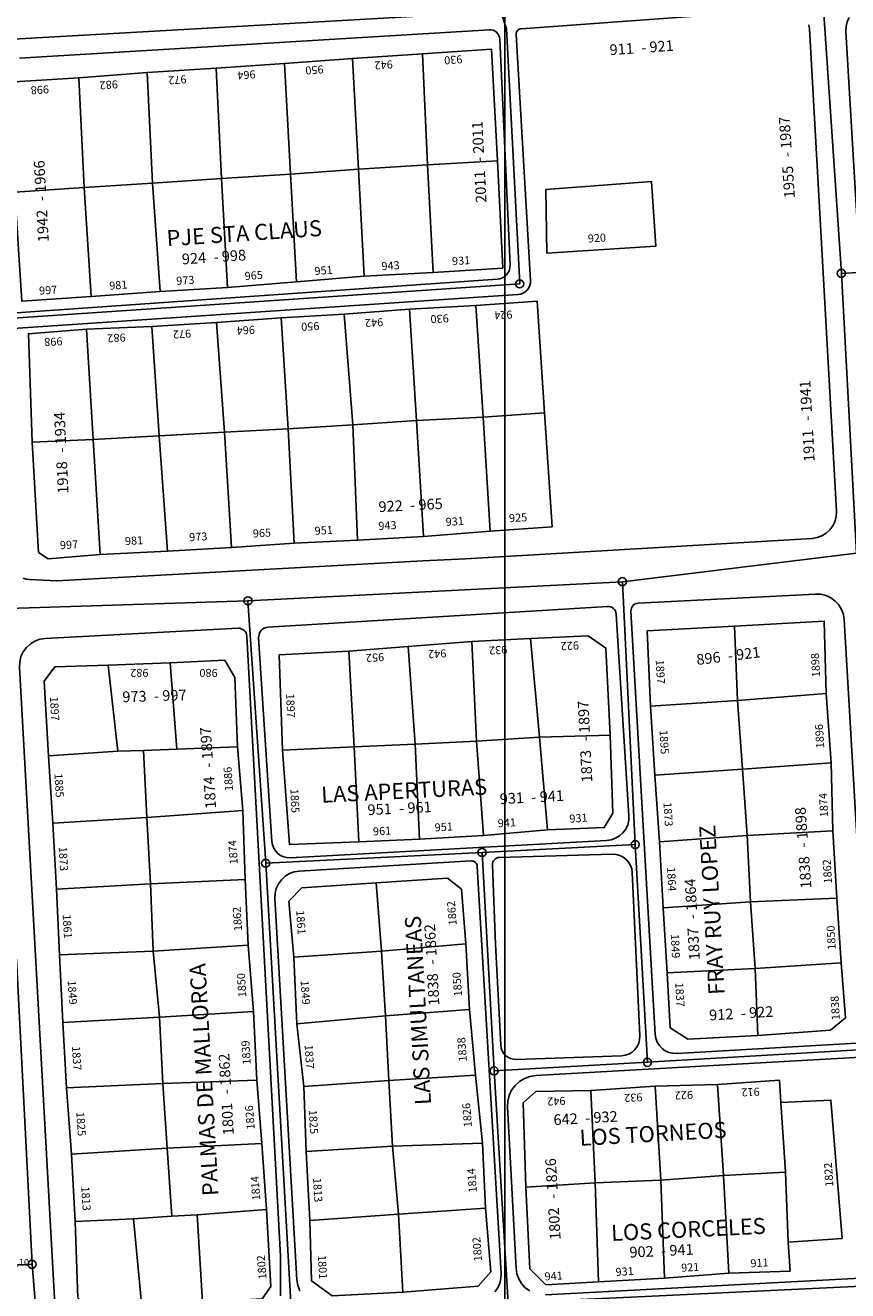
# Model space of a CAD drawing. Extents: x 331000 to 340900, y 6283461 to 6300075.
# Drawn here: x 335410 to 335564, y 6290352 to 6290589 of the extents above; entities that cross this region are included whole.
import ezdxf

# ---------------------------------------------------------------- set-up
doc = ezdxf.new("R2010")
doc.units = 0
doc.header["$MEASUREMENT"] = 0
doc.layers.get('0').update_dxf_attribs({"linetype": 'CONTINUOUS'})
for name, color, linetype in [('1010', 7, 'CONTINUOUS'), ('1400', 7, 'CONTINUOUS'), ('1500', 7, 'CONTINUOUS'), ('2000', 7, 'CONTINUOUS'), ('2510', 7, 'CONTINUOUS'), ('LIMITE_PREDIAL', 7, 'CONTINUOUS')]:
    doc.layers.add(name, color=color, linetype=linetype)

msp = doc.modelspace()

# ---------------------------------------------------------------- linework, layer by layer
at = {"color": 3}
for points in [[(334600, 6290200), (335500, 6290200), (335500, 6290800), (334600, 6290800), (334600, 6290200)], [(335500, 6290200), (336400, 6290200), (336400, 6290800), (335500, 6290800), (335500, 6290200)]]:
    msp.add_lwpolyline(points, dxfattribs=at)
at = {"color": 10}
for points in [[(335559.37, 6290596.02), (335562.98, 6290542.81)], [(335399.76, 6290584.79), (335408.09, 6290586.67), (335499.28, 6290591.81)], [(335502.79, 6290540.84), (335500.34, 6290588.55), (335499.28, 6290591.81)], [(335562.98, 6290542.81), (335626.9, 6290546.8)], [(335562.98, 6290542.81), (335565.81, 6290490.45)], [(335402.48, 6290534.06), (335502.79, 6290540.84)], [(335522, 6290485.11), (335565.81, 6290490.45)], [(335451.94, 6290481.54), (335522, 6290485.11)], [(335522, 6290485.11), (335524.41, 6290435.92)], [(335405.05, 6290480.04), (335451.94, 6290481.54)], [(335451.94, 6290481.54), (335455.25, 6290432.43)], [(335495.73, 6290434.44), (335524.41, 6290435.92)], [(335524.41, 6290435.92), (335526.69, 6290395.17)], [(335495.73, 6290434.44), (335455.25, 6290432.43)], [(335455.25, 6290432.43), (335460.07, 6290347.99)], [(335495.73, 6290434.44), (335498, 6290393.56)], [(335408.6, 6290414.47), (335411.55, 6290357.37)], [(335526.69, 6290395.17), (335572.62, 6290397.88)], [(335498, 6290393.56), (335526.69, 6290395.17)], [(335498, 6290393.56), (335500.6, 6290350.16)], [(335331.93, 6290353.62), (335354.68, 6290354.69), (335411.55, 6290357.37)], [(335411.55, 6290357.37), (335412.6, 6290344.26), (335416.11, 6290300.27)], [(335411.55, 6290357.37), (335412.6, 6290344.26), (335460.07, 6290347.99)], [(335500.6, 6290350.16), (335526.24, 6290351.36), (335574.54, 6290353.62)]]:
    msp.add_lwpolyline(points, dxfattribs=at)
at = {"layer": '1400', "color": 2}
for points in [[(335497.5, 6290584.8), (335484.6, 6290583.9), (335471.5, 6290583), (335458.8, 6290582.1), (335446, 6290581.2), (335433.1, 6290580.4), (335420.3, 6290579.4), (335407.2, 6290578.6), (335408.3, 6290558), (335409.6, 6290537.6), (335422.6, 6290538.5), (335435.5, 6290539.4), (335448.1, 6290540.2), (335461, 6290541.2), (335473.7, 6290542.3), (335486.6, 6290543), (335499.6, 6290543.8), (335498.6, 6290563.9), (335497.5, 6290584.8)], [(335507.65, 6290558.5), (335527.45, 6290560), (335528.25, 6290547.9), (335507.85, 6290546.6), (335507.65, 6290558.5)], [(335421.75, 6290532.4), (335410.85, 6290531.5), (335411.55, 6290511.2), (335412.75, 6290490.6), (335414.55, 6290489.4), (335424.25, 6290490.2), (335436.85, 6290490.8), (335448.85, 6290491.5), (335460.55, 6290492.3), (335472.45, 6290492.9), (335484.75, 6290493.6), (335497.25, 6290494.6), (335508.85, 6290495.4), (335507.45, 6290516.7), (335506.05, 6290537.6), (335494.55, 6290536.8), (335482.15, 6290536.1), (335469.95, 6290535.2), (335458.15, 6290534.5), (335446.05, 6290533.6), (335433.95, 6290532.9), (335421.75, 6290532.4)], [(335534.25, 6290399.5), (335530.95, 6290401.6), (335530.35, 6290411.9), (335529.65, 6290424.1), (335528.95, 6290436.4), (335528.05, 6290448.9), (335527.25, 6290461.8), (335526.65, 6290475.9), (335542.95, 6290476.8), (335559.75, 6290477.7), (335560.15, 6290464.2), (335561.05, 6290451.2), (335561.35, 6290438.5), (335562.15, 6290425.9), (335562.95, 6290413.8), (335563.75, 6290403.5), (335560.95, 6290401.2), (335547.35, 6290400.2), (335534.25, 6290399.5)], [(335457.8, 6290471.4), (335458.4, 6290453.6), (335459.7, 6290435.9), (335472.7, 6290436.4), (335484, 6290436.9), (335496, 6290437.6), (335508, 6290438.7), (335518.6, 6290439.1), (335520.2, 6290441.8), (335519.7, 6290456.4), (335518.9, 6290472.7), (335515.6, 6290475), (335504.8, 6290474.5), (335493.8, 6290473.9), (335481.9, 6290473), (335470.8, 6290472.1), (335457.8, 6290471.4)], [(335454.6, 6290350.9), (335456.2, 6290353.2), (335455.4, 6290367.6), (335454.5, 6290380), (335453.6, 6290391.8), (335453, 6290404.7), (335452, 6290417.1), (335451.4, 6290429.4), (335451, 6290442.3), (335450, 6290454.2), (335449.5, 6290467.2), (335447.6, 6290470.4), (335437.4, 6290469.9), (335425.8, 6290469.5), (335415.8, 6290469.2), (335413.8, 6290466.5), (335414.6, 6290452.5), (335415.4, 6290439.9), (335416.1, 6290427.6), (335416.7, 6290415.3), (335417.3, 6290402.6)], [(335462.4, 6290390.65), (335461.1, 6290402.35), (335460.5, 6290414.85), (335459.6, 6290425.35), (335462, 6290427.85), (335475.9, 6290428.75), (335489.3, 6290429.65), (335491.9, 6290427.55), (335492.7, 6290417.35), (335493.4, 6290405.05), (335494.5, 6290392.75), (335495.8, 6290380.05), (335496.4, 6290367.85), (335497.4, 6290355.95), (335495, 6290353.25), (335480.9, 6290352.15), (335467.7, 6290351.45), (335463.8, 6290354.25), (335463.5, 6290365.55), (335462.8, 6290378.45), (335462.4, 6290390.65)], [(335417.3, 6290402.6), (335418, 6290390.4), (335418.9, 6290378), (335419.6, 6290365.4), (335420.1, 6290351.1)], [(335551.4, 6290391.8), (335551.67, 6290387.65), (335561, 6290388.1), (335563.1, 6290362.2), (335553, 6290361.5), (335553.4, 6290356.1), (335541.9, 6290355.7), (335529.9, 6290354.8), (335517.5, 6290354.1), (335507.7, 6290353.5), (335504.7, 6290356.5), (335503.9, 6290371.8), (335503.4, 6290387.6), (335505.8, 6290389.7), (335516.1, 6290389.9), (335528.1, 6290390.7), (335539.8, 6290391), (335551.4, 6290391.8)]]:
    msp.add_lwpolyline(points, dxfattribs=at)
at = {"layer": '1500'}
for centre in [(335502.78, 6290540.84), (335562.97, 6290542.81), (335521.99, 6290485.11), (335451.93, 6290481.54), (335495.72, 6290434.44), (335524.4, 6290435.92), (335455.24, 6290432.43), (335526.68, 6290395.17), (335497.99, 6290393.56), (335411.54, 6290357.37)]:
    msp.add_circle(centre, 0.759, dxfattribs=at)
at = {"layer": '2000', "color": 1}
for points in [[(335408.01, 6290532.47), (335502.46, 6290538.83), (335502.94, 6290538.91), (335503.4, 6290539.09), (335503.82, 6290539.35), (335504.18, 6290539.68), (335504.47, 6290540.08), (335504.67, 6290540.53), (335504.79, 6290541), (335504.8, 6290541.5), (335502.12, 6290587.54), (335502.13, 6290587.74), (335502.18, 6290587.93), (335502.26, 6290588.1), (335502.37, 6290588.26), (335502.51, 6290588.4), (335502.68, 6290588.5), (335502.86, 6290588.57), (335503.05, 6290588.6), (335552.85, 6290592.2)], [(335556.87, 6290589.32), (335556.99, 6290588.56), (335562.05, 6290498.3), (335562.01, 6290497.36), (335561.79, 6290496.44), (335561.39, 6290495.58), (335560.83, 6290494.82), (335560.14, 6290494.18), (335559.34, 6290493.69), (335558.45, 6290493.36), (335557.52, 6290493.22), (335492.65, 6290489.4), (335484.65, 6290489)], [(335566.3, 6290546.1), (335563.8, 6290588.1), (335563.84, 6290589.01), (335564.05, 6290589.9), (335564.43, 6290590.73)], [(335409.2, 6290583.1), (335497.1, 6290588.4), (335497.47, 6290588.39), (335497.83, 6290588.3), (335498.16, 6290588.14), (335498.46, 6290587.93), (335498.71, 6290587.65), (335498.89, 6290587.34), (335499.02, 6290586.99), (335499.07, 6290586.63), (335500.99, 6290544.4), (335500.96, 6290543.9), (335500.84, 6290543.42), (335500.63, 6290542.98), (335500.34, 6290542.58), (335499.98, 6290542.24), (335499.56, 6290541.98), (335499.09, 6290541.81), (335498.61, 6290541.72), (335407.71, 6290535.34)], [(335484.65, 6290489), (335416.15, 6290485.3), (335411.05, 6290485.5), (335410.44, 6290485.58), (335409.86, 6290485.77)], [(335532.17, 6290396.82), (335531.42, 6290396.85), (335530.7, 6290397.02), (335530.02, 6290397.34), (335529.42, 6290397.78), (335528.91, 6290398.33), (335528.52, 6290398.96), (335528.27, 6290399.66), (335528.15, 6290400.4), (335523.6, 6290479.6), (335523.61, 6290479.88), (335523.68, 6290480.15), (335523.8, 6290480.4), (335523.96, 6290480.63), (335524.17, 6290480.82), (335524.41, 6290480.96), (335524.67, 6290481.06), (335524.95, 6290481.1), (335558.15, 6290482.8), (335559.15, 6290482.75), (335560.12, 6290482.51), (335561.02, 6290482.09), (335561.82, 6290481.5), (335562.5, 6290480.77), (335563.02, 6290479.91), (335563.36, 6290478.98), (335563.52, 6290477.99), (335568.05, 6290400.2)], [(335453.93, 6290474.58), (335453.94, 6290474.95), (335454.02, 6290475.31), (335454.18, 6290475.65), (335454.39, 6290475.96), (335454.67, 6290476.21), (335454.98, 6290476.41), (335455.33, 6290476.54), (335455.7, 6290476.6), (335519.2, 6290480.5), (335519.5, 6290480.49), (335519.8, 6290480.42), (335520.07, 6290480.29), (335520.32, 6290480.11), (335520.52, 6290479.89), (335520.68, 6290479.63), (335520.78, 6290479.35), (335520.83, 6290479.05), (335523.23, 6290441.34), (335523.19, 6290440.47), (335522.99, 6290439.62), (335522.62, 6290438.83), (335522.1, 6290438.13), (335521.46, 6290437.54), (335520.71, 6290437.09), (335519.89, 6290436.79), (335519.03, 6290436.66), (335459.86, 6290433.44), (335459.23, 6290433.47), (335458.62, 6290433.62), (335458.04, 6290433.89), (335457.53, 6290434.26), (335457.1, 6290434.72), (335456.76, 6290435.26), (335456.54, 6290435.85), (335456.43, 6290436.47), (335453.93, 6290474.58)], [(335415.9, 6290347.6), (335409.18, 6290469.13), (335409.22, 6290470.13), (335409.46, 6290471.1), (335409.89, 6290472.01), (335410.48, 6290472.82), (335411.22, 6290473.49), (335412.07, 6290474.01), (335413.01, 6290474.35), (335414, 6290474.5), (335450.1, 6290476.4), (335450.4, 6290476.39), (335450.69, 6290476.31), (335450.97, 6290476.19), (335451.21, 6290476.01), (335451.41, 6290475.79), (335451.57, 6290475.53), (335451.67, 6290475.25), (335451.72, 6290474.95), (335458, 6290358.9), (335458, 6290351.47)], [(335461.63, 6290352.41), (335461.26, 6290353.4), (335461.1, 6290354.45), (335456.98, 6290425.87), (335457.01, 6290426.81), (335457.24, 6290427.72), (335457.63, 6290428.58), (335458.19, 6290429.34), (335458.88, 6290429.98), (335459.68, 6290430.48), (335460.57, 6290430.8), (335461.5, 6290430.95), (335493.7, 6290432.85), (335493.91, 6290432.84), (335494.12, 6290432.79), (335494.31, 6290432.7), (335494.48, 6290432.58), (335494.63, 6290432.42), (335494.74, 6290432.24), (335494.81, 6290432.04), (335494.84, 6290431.83), (335499.32, 6290355.67), (335499.28, 6290354.73), (335499.06, 6290353.82), (335498.66, 6290352.97), (335498.11, 6290352.22)], [(335520.15, 6290434.1), (335520.84, 6290434.05), (335521.52, 6290433.87), (335522.14, 6290433.56), (335522.69, 6290433.14), (335523.16, 6290432.62), (335523.51, 6290432.02), (335523.74, 6290431.36), (335523.84, 6290430.68), (335525.25, 6290400.1), (335525.21, 6290399.4), (335525.04, 6290398.73), (335524.74, 6290398.1), (335524.32, 6290397.54), (335523.8, 6290397.07), (335523.19, 6290396.72), (335522.53, 6290396.49), (335521.84, 6290396.4), (335502.15, 6290395.7), (335501.6, 6290395.73), (335501.07, 6290395.87), (335500.58, 6290396.11), (335500.14, 6290396.44), (335499.77, 6290396.85), (335499.49, 6290397.32), (335499.31, 6290397.84), (335499.23, 6290398.38), (335498.25, 6290417.3), (335497.95, 6290425.3), (335497.7, 6290432.16), (335497.71, 6290432.42), (335497.78, 6290432.66), (335497.89, 6290432.89), (335498.04, 6290433.09), (335498.24, 6290433.26), (335498.46, 6290433.39), (335498.7, 6290433.47), (335498.95, 6290433.5), (335520.15, 6290434.1)], [(335566.84, 6290398.84), (335532.17, 6290396.82)], [(335500.5, 6290386.8), (335500.55, 6290387.89), (335500.81, 6290388.96), (335501.27, 6290389.95), (335501.92, 6290390.83), (335502.73, 6290391.57), (335503.66, 6290392.14), (335504.69, 6290392.52), (335505.78, 6290392.69), (335566.59, 6290396.13)], [(335504.65, 6290352.38), (335503.83, 6290352.99), (335503.13, 6290353.75), (335502.6, 6290354.62), (335502.25, 6290355.59), (335502.1, 6290356.6), (335500.5, 6290386.8)], [(335567.72, 6290354.86), (335507.6, 6290351.66)]]:
    msp.add_lwpolyline(points, dxfattribs=at)
at = {"layer": 'LIMITE_PREDIAL', "color": 4}
for points in [[(335471.5, 6290583), (335484.6, 6290583.9), (335485.5, 6290563.1), (335472.6, 6290562.3), (335471.5, 6290583)], [(335484.6, 6290583.9), (335497.5, 6290584.8), (335498.6, 6290563.9), (335485.5, 6290563.1), (335484.6, 6290583.9)], [(335446, 6290581.2), (335458.8, 6290582.1), (335459.9, 6290561.4), (335447, 6290560.6), (335446, 6290581.2)], [(335458.8, 6290582.1), (335471.5, 6290583), (335472.6, 6290562.3), (335459.9, 6290561.4), (335458.8, 6290582.1)], [(335407.2, 6290578.6), (335420.3, 6290579.4), (335421.3, 6290558.9), (335408.3, 6290558), (335407.2, 6290578.6)], [(335420.3, 6290579.4), (335433.1, 6290580.4), (335434.1, 6290559.7), (335421.3, 6290558.9), (335420.3, 6290579.4)], [(335433.1, 6290580.4), (335446, 6290581.2), (335447, 6290560.6), (335434.1, 6290559.7), (335433.1, 6290580.4)], [(335473.7, 6290542.3), (335486.6, 6290543), (335485.5, 6290563.1), (335472.6, 6290562.3), (335473.7, 6290542.3)], [(335486.6, 6290543), (335499.6, 6290543.8), (335498.6, 6290563.9), (335485.5, 6290563.1), (335486.6, 6290543)], [(335435.5, 6290539.4), (335448.1, 6290540.2), (335447, 6290560.6), (335434.1, 6290559.7), (335435.5, 6290539.4)], [(335448.1, 6290540.2), (335461, 6290541.2), (335459.9, 6290561.4), (335447, 6290560.6), (335448.1, 6290540.2)], [(335461, 6290541.2), (335473.7, 6290542.3), (335472.6, 6290562.3), (335459.9, 6290561.4), (335461, 6290541.2)], [(335422.6, 6290538.5), (335409.6, 6290537.6), (335408.3, 6290558), (335421.3, 6290558.9), (335422.6, 6290538.5)], [(335422.6, 6290538.5), (335435.5, 6290539.4), (335434.1, 6290559.7), (335421.3, 6290558.9), (335422.6, 6290538.5)], [(335507.85, 6290546.6), (335507.65, 6290558.5), (335527.45, 6290560), (335528.25, 6290547.9), (335507.85, 6290546.6)], [(335482.15, 6290536.1), (335494.55, 6290536.8), (335495.95, 6290515.9), (335483.45, 6290515.3), (335482.15, 6290536.1)], [(335494.55, 6290536.8), (335506.05, 6290537.6), (335507.45, 6290516.7), (335495.95, 6290515.9), (335494.55, 6290536.8)], [(335446.05, 6290533.6), (335458.15, 6290534.5), (335459.45, 6290513.7), (335447.55, 6290513.1), (335446.05, 6290533.6)], [(335458.15, 6290534.5), (335469.95, 6290535.2), (335471.55, 6290514.5), (335459.45, 6290513.7), (335458.15, 6290534.5)], [(335469.95, 6290535.2), (335482.15, 6290536.1), (335483.45, 6290515.3), (335471.55, 6290514.5), (335469.95, 6290535.2)], [(335421.75, 6290532.4), (335410.85, 6290531.5), (335411.55, 6290511.2), (335422.95, 6290511.7), (335421.75, 6290532.4)], [(335421.75, 6290532.4), (335433.95, 6290532.9), (335435.35, 6290512.4), (335422.95, 6290511.7), (335421.75, 6290532.4)], [(335433.95, 6290532.9), (335446.05, 6290533.6), (335447.55, 6290513.1), (335435.35, 6290512.4), (335433.95, 6290532.9)], [(335472.45, 6290492.9), (335484.75, 6290493.6), (335483.45, 6290515.3), (335471.55, 6290514.5), (335472.45, 6290492.9)], [(335484.75, 6290493.6), (335497.25, 6290494.6), (335495.95, 6290515.9), (335483.45, 6290515.3), (335484.75, 6290493.6)], [(335497.25, 6290494.6), (335508.85, 6290495.4), (335507.45, 6290516.7), (335495.95, 6290515.9), (335497.25, 6290494.6)], [(335436.85, 6290490.8), (335448.85, 6290491.5), (335447.55, 6290513.1), (335435.35, 6290512.4), (335436.85, 6290490.8)], [(335448.85, 6290491.5), (335460.55, 6290492.3), (335459.45, 6290513.7), (335447.55, 6290513.1), (335448.85, 6290491.5)], [(335460.55, 6290492.3), (335472.45, 6290492.9), (335471.55, 6290514.5), (335459.45, 6290513.7), (335460.55, 6290492.3)], [(335412.75, 6290490.6), (335414.55, 6290489.4), (335424.25, 6290490.2), (335422.95, 6290511.7), (335411.55, 6290511.2), (335412.75, 6290490.6)], [(335424.25, 6290490.2), (335436.85, 6290490.8), (335435.35, 6290512.4), (335422.95, 6290511.7), (335424.25, 6290490.2)], [(335559.75, 6290477.7), (335560.15, 6290464.2), (335543.55, 6290462.9), (335542.95, 6290476.8), (335559.75, 6290477.7)], [(335504.8, 6290474.5), (335515.6, 6290475), (335518.9, 6290472.7), (335519.7, 6290456.4), (335506.5, 6290456), (335504.8, 6290474.5)], [(335526.65, 6290475.9), (335527.25, 6290461.8), (335543.55, 6290462.9), (335542.95, 6290476.8), (335526.65, 6290475.9)], [(335470.8, 6290472.1), (335481.9, 6290473), (335483.2, 6290454.7), (335471.8, 6290454.2), (335470.8, 6290472.1)], [(335481.9, 6290473), (335493.8, 6290473.9), (335494.7, 6290455.3), (335483.2, 6290454.7), (335481.9, 6290473)], [(335493.8, 6290473.9), (335504.8, 6290474.5), (335506.5, 6290456), (335494.7, 6290455.3), (335493.8, 6290473.9)], [(335437.4, 6290469.9), (335447.6, 6290470.4), (335449.5, 6290467.2), (335450, 6290454.2), (335438.6, 6290453.8), (335437.4, 6290469.9)], [(335458.4, 6290453.6), (335457.8, 6290471.4), (335470.8, 6290472.1), (335471.8, 6290454.2), (335458.4, 6290453.6)], [(335427.6, 6290453.4), (335414.6, 6290452.5), (335413.8, 6290466.5), (335415.8, 6290469.2), (335425.8, 6290469.5), (335427.6, 6290453.4)], [(335425.8, 6290469.5), (335437.4, 6290469.9), (335438.6, 6290453.8), (335432.4, 6290453.5), (335427.6, 6290453.4), (335425.8, 6290469.5)], [(335560.15, 6290464.2), (335561.05, 6290451.2), (335544.45, 6290450), (335543.55, 6290462.9), (335560.15, 6290464.2)], [(335527.25, 6290461.8), (335528.05, 6290448.9), (335544.45, 6290450), (335543.55, 6290462.9), (335527.25, 6290461.8)], [(335508, 6290438.7), (335518.6, 6290439.1), (335520.2, 6290441.8), (335519.7, 6290456.4), (335506.5, 6290456), (335508, 6290438.7)], [(335450, 6290454.2), (335451, 6290442.3), (335433, 6290441), (335432.4, 6290453.5), (335438.6, 6290453.8), (335450, 6290454.2)], [(335458.4, 6290453.6), (335459.7, 6290435.9), (335472.7, 6290436.4), (335471.8, 6290454.2), (335458.4, 6290453.6)], [(335472.7, 6290436.4), (335484, 6290436.9), (335483.2, 6290454.7), (335471.8, 6290454.2), (335472.7, 6290436.4)], [(335484, 6290436.9), (335496, 6290437.6), (335494.7, 6290455.3), (335483.2, 6290454.7), (335484, 6290436.9)], [(335496, 6290437.6), (335508, 6290438.7), (335506.5, 6290456), (335494.7, 6290455.3), (335496, 6290437.6)], [(335432.4, 6290453.5), (335427.6, 6290453.4), (335414.6, 6290452.5), (335415.4, 6290439.9), (335433, 6290441), (335432.4, 6290453.5)], [(335528.05, 6290448.9), (335528.95, 6290436.4), (335545.35, 6290437.6), (335544.45, 6290450), (335528.05, 6290448.9)], [(335561.05, 6290451.2), (335561.35, 6290438.5), (335545.35, 6290437.6), (335544.45, 6290450), (335561.05, 6290451.2)], [(335451, 6290442.3), (335451.4, 6290429.4), (335433.7, 6290428.6), (335433, 6290441), (335451, 6290442.3)], [(335415.4, 6290439.9), (335416.1, 6290427.6), (335433.7, 6290428.6), (335433, 6290441), (335415.4, 6290439.9)], [(335528.95, 6290436.4), (335529.65, 6290424.1), (335545.95, 6290425.2), (335545.35, 6290437.6), (335528.95, 6290436.4)], [(335561.35, 6290438.5), (335562.15, 6290425.9), (335545.95, 6290425.2), (335545.35, 6290437.6), (335561.35, 6290438.5)], [(335416.1, 6290427.6), (335416.7, 6290415.3), (335434.2, 6290416), (335433.7, 6290428.6), (335416.1, 6290427.6)], [(335451.4, 6290429.4), (335452, 6290417.1), (335434.2, 6290416), (335433.7, 6290428.6), (335451.4, 6290429.4)], [(335475.9, 6290428.75), (335462, 6290427.85), (335459.6, 6290425.35), (335460.5, 6290414.85), (335476.9, 6290415.95), (335475.9, 6290428.75)], [(335492.7, 6290417.35), (335491.9, 6290427.55), (335489.3, 6290429.65), (335475.9, 6290428.75), (335476.9, 6290415.95), (335492.7, 6290417.35)], [(335562.15, 6290425.9), (335562.95, 6290413.8), (335546.85, 6290412.7), (335545.95, 6290425.2), (335562.15, 6290425.9)], [(335529.65, 6290424.1), (335530.35, 6290411.9), (335546.85, 6290412.7), (335545.95, 6290425.2), (335529.65, 6290424.1)], [(335416.7, 6290415.3), (335417.3, 6290402.6), (335435.4, 6290403.6), (335434.2, 6290416), (335416.7, 6290415.3)], [(335452, 6290417.1), (335453, 6290404.7), (335435.4, 6290403.6), (335434.2, 6290416), (335452, 6290417.1)], [(335460.5, 6290414.85), (335461.1, 6290402.35), (335477.7, 6290403.85), (335476.9, 6290415.95), (335460.5, 6290414.85)], [(335492.7, 6290417.35), (335493.4, 6290405.05), (335477.7, 6290403.85), (335476.9, 6290415.95), (335492.7, 6290417.35)], [(335562.95, 6290413.8), (335563.75, 6290403.5), (335560.95, 6290401.2), (335547.35, 6290400.2), (335546.85, 6290412.7), (335562.95, 6290413.8)], [(335530.35, 6290411.9), (335530.95, 6290401.6), (335534.25, 6290399.5), (335547.35, 6290400.2), (335546.85, 6290412.7), (335530.35, 6290411.9)], [(335453, 6290404.7), (335453.6, 6290391.8), (335436, 6290391.2), (335435.4, 6290403.6), (335453, 6290404.7)], [(335493.4, 6290405.05), (335494.5, 6290392.75), (335478.3, 6290391.75), (335477.7, 6290403.85), (335493.4, 6290405.05)], [(335417.3, 6290402.6), (335418, 6290390.4), (335436, 6290391.2), (335435.4, 6290403.6), (335417.3, 6290402.6)], [(335461.1, 6290402.35), (335462.4, 6290390.65), (335478.3, 6290391.75), (335477.7, 6290403.85), (335461.1, 6290402.35)], [(335494.5, 6290392.75), (335495.8, 6290380.05), (335479, 6290379.45), (335478.3, 6290391.75), (335494.5, 6290392.75)], [(335418, 6290390.4), (335418.9, 6290378), (335436.8, 6290379.1), (335436, 6290391.2), (335418, 6290390.4)], [(335453.6, 6290391.8), (335454.5, 6290380), (335436.8, 6290379.1), (335436, 6290391.2), (335453.6, 6290391.8)], [(335462.4, 6290390.65), (335462.8, 6290378.45), (335479, 6290379.45), (335478.3, 6290391.75), (335462.4, 6290390.65)], [(335503.9, 6290371.8), (335503.4, 6290387.6), (335505.8, 6290389.7), (335516.1, 6290389.9), (335516.9, 6290372.6), (335503.9, 6290371.8)], [(335528.1, 6290390.7), (335516.1, 6290389.9), (335516.9, 6290372.6), (335529.2, 6290373.1), (335528.1, 6290390.7)], [(335539.8, 6290391), (335528.1, 6290390.7), (335529.2, 6290373.1), (335540.9, 6290374), (335539.8, 6290391)], [(335539.8, 6290391), (335551.4, 6290391.8), (335551.67, 6290387.65), (335552.5, 6290374.6), (335540.9, 6290374), (335539.8, 6290391)], [(335551.67, 6290387.65), (335561, 6290388.1), (335563.1, 6290362.2), (335553, 6290361.5), (335552.5, 6290374.6), (335551.67, 6290387.65)], [(335418.9, 6290378), (335419.6, 6290365.4), (335430.5, 6290365.9), (335437.7, 6290366.4), (335436.8, 6290379.1), (335418.9, 6290378)], [(335454.5, 6290380), (335455.4, 6290367.6), (335442.4, 6290366.6), (335437.7, 6290366.4), (335436.8, 6290379.1), (335454.5, 6290380)], [(335462.8, 6290378.45), (335463.5, 6290365.55), (335480.1, 6290366.75), (335479, 6290379.45), (335462.8, 6290378.45)], [(335495.8, 6290380.05), (335496.4, 6290367.85), (335480.1, 6290366.75), (335479, 6290379.45), (335495.8, 6290380.05)], [(335529.9, 6290354.8), (335541.9, 6290355.7), (335540.9, 6290374), (335529.2, 6290373.1), (335529.9, 6290354.8)], [(335541.9, 6290355.7), (335553.4, 6290356.1), (335553, 6290361.5), (335552.5, 6290374.6), (335540.9, 6290374), (335541.9, 6290355.7)], [(335517.5, 6290354.1), (335507.7, 6290353.5), (335504.7, 6290356.5), (335503.9, 6290371.8), (335516.9, 6290372.6), (335517.5, 6290354.1)], [(335517.5, 6290354.1), (335529.9, 6290354.8), (335529.2, 6290373.1), (335516.9, 6290372.6), (335517.5, 6290354.1)], [(335432.1, 6290349.4), (335443.4, 6290350.3), (335442.4, 6290366.6), (335437.7, 6290366.4), (335430.5, 6290365.9), (335432.1, 6290349.4)], [(335443.4, 6290350.3), (335454.6, 6290350.9), (335456.2, 6290353.2), (335455.4, 6290367.6), (335442.4, 6290366.6), (335443.4, 6290350.3)], [(335463.5, 6290365.55), (335463.8, 6290354.25), (335467.7, 6290351.45), (335480.9, 6290352.15), (335480.1, 6290366.75), (335463.5, 6290365.55)], [(335496.4, 6290367.85), (335497.4, 6290355.95), (335495, 6290353.25), (335480.9, 6290352.15), (335480.1, 6290366.75), (335496.4, 6290367.85)], [(335420.1, 6290351.1), (335422.7, 6290348.5), (335432.1, 6290349.4), (335430.5, 6290365.9), (335419.6, 6290365.4), (335420.1, 6290351.1)]]:
    msp.add_lwpolyline(points, dxfattribs=at)

# ---------------------------------------------------------------- texts
at = {"color": 10}
for s, height, rotation, p in [(' - 2011', 2, 92.9231, (335496.22, 6290563.13)), ('2011', 2, 92.9231, (335496.58, 6290556.06)), ('PJE STA CLAUS', 3, 3.8388, (335436.81, 6290547.88)), ('LAS APERTURAS', 3, 2.8648, (335465.71, 6290443.73)), ('FRAY RUY LOPEZ', 3, 93.2096, (335541.13, 6290407.89)), ('LAS SIMULTANEAS', 3, 93.1523, (335486.21, 6290387.27)), ('PALMAS DE MALLORCA', 3, 93.2669, (335446.45, 6290370.24)), ('LOS TORNEOS', 3, 3.2086, (335514.06, 6290379.53)), ('LOS CORCELES', 3, 2.6929, (335519.95, 6290361.73))]:
    msp.add_text(s, height=height, rotation=rotation, dxfattribs=at).set_placement(p)
at = {"color": 1}
msp.add_text('465,10', height=1.25, dxfattribs=at).set_placement((335405.76, 6290357.1))
at = {"layer": '1010', "color": 10}
for s, rotation, p in [(' - 921', 4.0107, (335524.96, 6290584.01)), ('911', 4.0107, (335519.67, 6290583.64)), (' - 1987', 93.8972, (335553.81, 6290564.02)), (' - 1966', 93.095, (335414.29, 6290555.8)), ('1955', 93.8972, (335554.29, 6290556.96)), ('1942', 93.095, (335414.67, 6290548.73)), ('924', 3.8388, (335439.64, 6290544.48)), (' - 998', 3.8388, (335444.94, 6290544.84)), (' - 1941', 93.095, (335557.59, 6290514.65)), (' - 1934', 92.7512, (335418.03, 6290508.7)), ('1911', 93.095, (335557.98, 6290507.59)), ('1918', 92.7512, (335418.36, 6290501.63)), ('922', 2.9221, (335476.41, 6290498.13)), (' - 965', 2.9221, (335481.71, 6290498.4)), (' - 921', 6.9328, (335541.24, 6290470.16)), ('896', 6.9328, (335535.97, 6290469.51)), ('973', 1.8335, (335428.46, 6290462.55)), (' - 997', 1.8335, (335433.76, 6290462.72)), (' - 1897', 92.8085, (335516.03, 6290454.67)), (' - 1897', 93.8399, (335445.51, 6290449.76)), ('1873', 92.8085, (335516.38, 6290447.6)), ('1874', 93.8399, (335445.99, 6290442.7)), ('931', 2.9794, (335499.1, 6290443.47)), (' - 941', 2.9794, (335504.4, 6290443.75)), ('951', 2.8648, (335474.35, 6290441.41)), (' - 961', 2.8648, (335479.65, 6290441.67)), (' - 1898', 94.1836, (335556.85, 6290434.8)), ('1838', 94.1836, (335557.37, 6290427.75)), (' - 1864', 93.2096, (335536.09, 6290421.4)), (' - 1862', 93.1523, (335487.37, 6290412.9)), ('1837', 93.2096, (335536.49, 6290414.34)), ('1838', 93.1523, (335487.76, 6290405.83)), ('912', 3.3805, (335538.29, 6290402.99)), (' - 922', 3.3805, (335543.59, 6290403.31)), (' - 1862', 93.2669, (335448.89, 6290388.66)), ('1801', 93.2669, (335449.29, 6290381.59)), ('642', 3.2086, (335509.16, 6290383.4)), (' - 932', 3.2086, (335514.46, 6290383.7)), (' - 1826', 93.4388, (335510.02, 6290369.06)), ('1802', 93.4388, (335510.45, 6290362)), ('902', 2.6929, (335523.36, 6290358.61)), (' - 941', 2.6929, (335528.66, 6290358.86))]:
    msp.add_text(s, height=2, rotation=rotation, dxfattribs=at).set_placement(p)
at = {"layer": '2510', "color": 4}
for s, rotation, p in [('950', 184.1486, (335466.02, 6290581.76)), ('942', 184.1486, (335478.97, 6290582.7)), ('930', 184.1486, (335492, 6290583.65)), ('972', 184.1486, (335440.38, 6290579.9)), ('964', 184.1486, (335453.3, 6290580.83)), ('998', 184.1486, (335414.64, 6290578.03)), ('982', 184.1486, (335427.54, 6290578.96)), ('920', 3.7242, (335515.57, 6290548.57)), ('931', 4.068, (335490.17, 6290544.33)), ('951', 4.068, (335464.43, 6290542.49)), ('943', 4.068, (335476.97, 6290543.39)), ('981', 4.068, (335426.02, 6290539.74)), ('973', 4.068, (335438.57, 6290540.64)), ('965', 4.068, (335451.37, 6290541.56)), ('997', 4.068, (335412.9, 6290538.81)), ('942', 183.4038, (335477.2, 6290534.45)), ('930', 183.4038, (335489.45, 6290535.17)), ('924', 183.4038, (335501.38, 6290535.88)), ('972', 183.4038, (335441.24, 6290532.31)), ('964', 183.4038, (335453.19, 6290533.02)), ('950', 183.4038, (335465.25, 6290533.74)), ('998', 183.4038, (335417.18, 6290530.88)), ('982', 183.4038, (335429, 6290531.58)), ('943', 3.3805, (335476.38, 6290494.79)), ('931', 3.3805, (335488.98, 6290495.54)), ('925', 3.3805, (335500.82, 6290496.24)), ('973', 3.3805, (335440.98, 6290492.67)), ('965', 3.3805, (335452.89, 6290493.37)), ('951', 3.3805, (335464.45, 6290493.88)), ('997', 3.3805, (335416.8, 6290491.18)), ('981', 3.3805, (335428.95, 6290491.95)), ('932', 183.4038, (335500.41, 6290473.15)), ('922', 183.4038, (335513.82, 6290473.96)), ('952', 183.4038, (335477.38, 6290471.77)), ('942', 183.4038, (335489.01, 6290472.47)), ('1897', 273.129, (335528.23, 6290470.47)), ('1898', 93.2775, (335559, 6290467.27)), ('982', 180.0233, (335433.32, 6290468.79)), ('980', 180.0233, (335446.26, 6290468.79)), ('1897', 273.3582, (335414.88, 6290463.56)), ('1897', 272.556, (335459.07, 6290464.13)), ('1896', 93.2775, (335559.77, 6290453.97)), ('1895', 273.129, (335528.95, 6290457.32)), ('1885', 273.3582, (335415.72, 6290449.21)), ('1886', 93.6786, (335449.14, 6290445.99)), ('1865', 272.556, (335459.87, 6290446.32)), ('1874', 93.2775, (335560.51, 6290441.07)), ('1873', 273.129, (335529.69, 6290443.81)), ('951', 3.7242, (335486.92, 6290438.36)), ('941', 3.7242, (335498.72, 6290439.13)), ('931', 3.7242, (335512.12, 6290440)), ('961', 3.7242, (335475.38, 6290437.61)), ('1873', 273.3582, (335416.52, 6290435.46)), ('1874', 93.6786, (335450.03, 6290432.26)), ('1862', 93.2775, (335561.22, 6290428.67)), ('1864', 273.129, (335530.35, 6290431.65)), ('1862', 94.3089, (335491, 6290420.87)), ('1862', 93.6786, (335450.84, 6290419.78)), ('1861', 273.5873, (335460.97, 6290423.57)), ('1861', 273.3582, (335417.26, 6290422.82)), ('1850', 93.2775, (335561.94, 6290416.27)), ('1849', 273.129, (335531.04, 6290419.14)), ('1850', 93.6786, (335451.64, 6290407.38)), ('1850', 94.3089, (335492.01, 6290407.56)), ('1849', 273.7592, (335418.19, 6290410.45)), ('1849', 273.5873, (335461.79, 6290410.44)), ('1837', 273.129, (335531.89, 6290410.05)), ('1838', 93.2775, (335562.69, 6290403.11)), ('1839', 93.6786, (335452.46, 6290394.78)), ('1838', 94.3089, (335492.92, 6290395.36)), ('1837', 273.7592, (335419, 6290398.14)), ('1837', 273.5873, (335462.54, 6290398.42)), ('922', 182.7162, (335535.17, 6290389.84)), ('912', 182.7162, (335547.64, 6290390.43)), ('1826', 94.3089, (335493.85, 6290383.07)), ('942', 182.7162, (335511.3, 6290388.71)), ('932', 182.7162, (335525.71, 6290389.39)), ('1825', 273.7592, (335419.81, 6290385.84)), ('1826', 94.538, (335453.21, 6290382.64)), ('1825', 273.5873, (335463.3, 6290386.23)), ('1822', 93.7359, (335561.48, 6290371.93)), ('1814', 94.538, (335454.26, 6290369.39)), ('1813', 273.5873, (335464.1, 6290373.49)), ('1814', 94.3089, (335494.77, 6290370.85)), ('1813', 273.7592, (335420.73, 6290371.88)), ('1802', 94.3089, (335495.74, 6290357.98)), ('1802', 94.538, (335455.42, 6290354.6)), ('1801', 273.5873, (335465, 6290359.06)), ('931', 3.6669, (335520.76, 6290355.17)), ('921', 3.6669, (335533.03, 6290355.95)), ('911', 3.6669, (335546, 6290356.78)), ('941', 3.6669, (335507.48, 6290354.33))]:
    msp.add_text(s, height=1.5, rotation=rotation, dxfattribs=at).set_placement(p)

doc.saveas('drawing.dxf')
